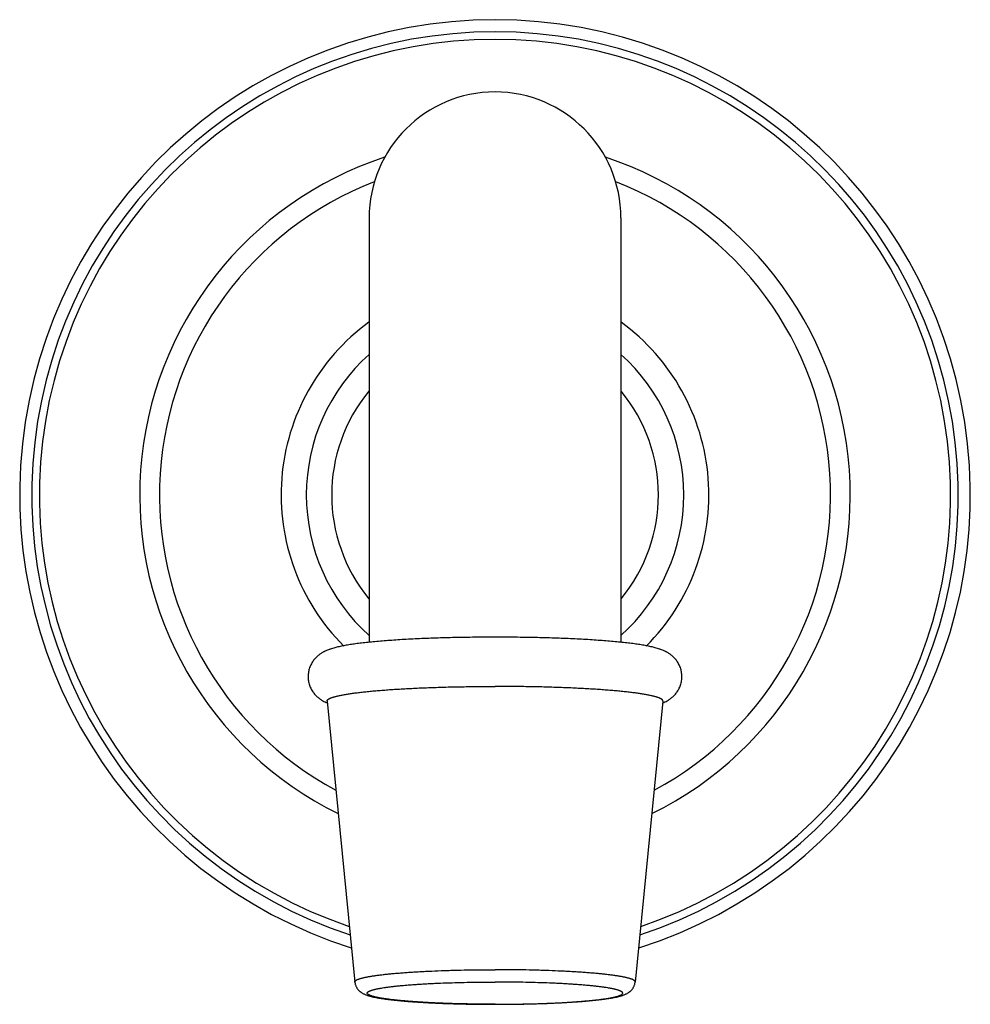
# Model space of a CAD drawing. Units: inches. Extents: x 3.2 to 20.5, y 4.9 to 10.5.
# Drawn here: x 10.7 to 13, y 8.1 to 10.5 of the extents above; entities that cross this region are included whole.
import ezdxf

# ---------------------------------------------------------------- set-up
doc = ezdxf.new("R2010")
doc.units = ezdxf.units.IN
doc.header["$LTSCALE"] = 1.28622
doc.header["$MEASUREMENT"] = 0
doc.layers.get('0').update_dxf_attribs({"linetype": 'CONTINUOUS'})

msp = doc.modelspace()

# ---------------------------------------------------------------- linework, layer by layer
at = {"color": 6, "linetype": 'Continuous'}
for p, q in [((11.5492, 10.0482), (11.5492, 8.9942)), ((12.1742, 10.0482), (12.1742, 8.9942)), ((11.4447, 8.848), (11.5137, 8.1506)), ((12.2786, 8.848), (12.2096, 8.1506))]:
    msp.add_line(p, q, dxfattribs=at)
for centre, radius, start, end in [((11.8617, 9.3602), 1.18, 287.6097, 252.3903), ((11.8617, 10.0482), 0.3125, 0, 180), ((11.8617, 9.3602), 0.882, 108.0996, 243.7996), ((11.8617, 9.3602), 0.882, 296.2004, 71.9004), ((11.8617, 9.3602), 0.531, 126.1553, 224.9953), ((11.8617, 9.3602), 0.531, 315.0047, 53.8447), ((11.8617, 9.3602), 0.4685, 131.8443, 228.1557), ((11.8617, 9.3602), 0.4685, 311.8443, 48.1557)]:
    msp.add_arc(centre, radius, start, end, dxfattribs=at)
at = {"color": 9, "linetype": 'Continuous'}
for radius, start, end in [(1.15, 288.2265, 251.7735), (0.4055, 140.5144, 219.4856), (0.4055, 320.5144, 39.4856)]:
    msp.add_arc((11.8617, 9.3602), radius, start, end, dxfattribs=at)
at = {"color": 7, "linetype": 'Continuous'}
for radius, start, end in [(1.131, 288.6629, 251.3371), (0.833, 111.0829, 241.6595), (0.833, 298.3405, 68.9171)]:
    msp.add_arc((11.8617, 9.3602), radius, start, end, dxfattribs=at)
at = {"color": 6, "linetype": 'Continuous'}
for points, start_tangent, end_tangent in [([(11.8617, 9.0069), (11.8366, 9.0069), (11.8116, 9.0067), (11.7868, 9.0063), (11.7622, 9.0059), (11.7381, 9.0053), (11.7143, 9.0045), (11.6912, 9.0037), (11.6686, 9.0027), (11.6468, 9.0016), (11.6257, 9.0004), (11.6055, 8.999), (11.5863, 8.9976), (11.5679, 8.9961), (11.5506, 8.9944), (11.5424, 8.9935), (11.5344, 8.9926), (11.5267, 8.9917), (11.5193, 8.9908), (11.5121, 8.9898), (11.5052, 8.9888), (11.4986, 8.9878), (11.4922, 8.9867), (11.4861, 8.9856), (11.4802, 8.9844), (11.4746, 8.9832), (11.4691, 8.982), (11.4638, 8.9806), (11.4586, 8.9791), (11.4535, 8.9775), (11.4509, 8.9766), (11.4483, 8.9757), (11.4431, 8.9735), (11.4376, 8.9709), (11.4347, 8.9694), (11.4318, 8.9677), (11.4287, 8.9657), (11.4256, 8.9635), (11.4224, 8.961), (11.4192, 8.9581), (11.416, 8.9549), (11.4129, 8.9514), (11.4099, 8.9474), (11.4071, 8.9432), (11.4046, 8.9386), (11.4025, 8.9337), (11.4006, 8.9287), (11.3992, 8.9234), (11.3983, 8.9179), (11.3977, 8.9124), (11.3977, 8.9069), (11.3981, 8.9013), (11.399, 8.8959), (11.4003, 8.8906), (11.402, 8.8854), (11.4041, 8.8805), (11.4065, 8.8759), (11.4092, 8.8715), (11.4122, 8.8675), (11.4153, 8.8639), (11.4184, 8.8606), (11.4217, 8.8577), (11.4249, 8.8551), (11.428, 8.8528), (11.4311, 8.8508), (11.434, 8.849), (11.4397, 8.846), (11.4451, 8.8436)], (-1, 0), (0.923772, -0.382943)), ([(12.2782, 8.8436), (12.2836, 8.846), (12.2893, 8.849), (12.2922, 8.8508), (12.2953, 8.8528), (12.2984, 8.8551), (12.3016, 8.8577), (12.3049, 8.8606), (12.308, 8.8639), (12.3111, 8.8675), (12.3141, 8.8715), (12.3168, 8.8759), (12.3192, 8.8805), (12.3213, 8.8854), (12.323, 8.8906), (12.3243, 8.8959), (12.3252, 8.9014), (12.3256, 8.9069), (12.3256, 8.9124), (12.325, 8.9179), (12.3241, 8.9234), (12.3227, 8.9287), (12.3208, 8.9338), (12.3187, 8.9386), (12.3162, 8.9432), (12.3134, 8.9474), (12.3104, 8.9514), (12.3073, 8.9549), (12.3041, 8.9581), (12.3009, 8.961), (12.2977, 8.9635), (12.2946, 8.9657), (12.2915, 8.9677), (12.2886, 8.9694), (12.2857, 8.9709), (12.2802, 8.9735), (12.275, 8.9757), (12.2724, 8.9766), (12.2698, 8.9775), (12.2647, 8.9791), (12.2595, 8.9806), (12.2542, 8.982), (12.2487, 8.9832), (12.2431, 8.9844), (12.2372, 8.9856), (12.2311, 8.9867), (12.2247, 8.9878), (12.2181, 8.9888), (12.2112, 8.9898), (12.204, 8.9908), (12.1966, 8.9917), (12.1889, 8.9926), (12.1809, 8.9935), (12.1727, 8.9944), (12.1554, 8.9961), (12.137, 8.9976), (12.1178, 8.999), (12.0976, 9.0004), (12.0765, 9.0016), (12.0547, 9.0027), (12.0321, 9.0037), (12.009, 9.0045), (11.9852, 9.0053), (11.9611, 9.0059), (11.9365, 9.0063), (11.9117, 9.0067), (11.8867, 9.0069), (11.8617, 9.0069)], (0.92376, 0.382971), (-1, 0)), ([(11.4447, 8.848), (11.4447, 8.8484), (11.4447, 8.8489), (11.4448, 8.8493), (11.445, 8.8498), (11.4452, 8.8502), (11.4455, 8.8507), (11.4459, 8.8511), (11.4463, 8.8516), (11.4468, 8.852), (11.4474, 8.8525), (11.448, 8.8529), (11.4487, 8.8533), (11.4494, 8.8538), (11.4503, 8.8542), (11.4511, 8.8547), (11.4521, 8.8551), (11.4541, 8.856), (11.4564, 8.8569), (11.459, 8.8577), (11.4618, 8.8586), (11.4648, 8.8595), (11.4681, 8.8603), (11.4716, 8.8611), (11.4754, 8.862), (11.4794, 8.8628), (11.4836, 8.8636), (11.488, 8.8644), (11.4927, 8.8652), (11.4976, 8.866), (11.5028, 8.8668), (11.5137, 8.8683), (11.5254, 8.8698), (11.538, 8.8712), (11.5514, 8.8726), (11.5655, 8.8739), (11.5804, 8.8751), (11.5959, 8.8763), (11.6121, 8.8774), (11.6289, 8.8784), (11.6462, 8.8794), (11.6641, 8.8803), (11.6824, 8.8811), (11.7012, 8.8818), (11.7204, 8.8825), (11.74, 8.8831), (11.7799, 8.8839), (11.8206, 8.8845), (11.8617, 8.8846)], (-0.098381, 0.995149), (1, 0)), ([(12.2786, 8.848), (12.2786, 8.8484), (12.2786, 8.8489), (12.2785, 8.8493), (12.2783, 8.8498), (12.2781, 8.8502), (12.2778, 8.8507), (12.2774, 8.8511), (12.277, 8.8516), (12.2765, 8.852), (12.2759, 8.8525), (12.2753, 8.8529), (12.2746, 8.8533), (12.2739, 8.8538), (12.273, 8.8542), (12.2722, 8.8547), (12.2712, 8.8551), (12.2692, 8.856), (12.2669, 8.8569), (12.2643, 8.8577), (12.2615, 8.8586), (12.2585, 8.8595), (12.2552, 8.8603), (12.2517, 8.8611), (12.2479, 8.862), (12.2439, 8.8628), (12.2397, 8.8636), (12.2353, 8.8644), (12.2306, 8.8652), (12.2257, 8.866), (12.2205, 8.8668), (12.2096, 8.8683), (12.1979, 8.8698), (12.1853, 8.8712), (12.1719, 8.8726), (12.1578, 8.8739), (12.1429, 8.8751), (12.1274, 8.8763), (12.1112, 8.8774), (12.0944, 8.8784), (12.0771, 8.8794), (12.0592, 8.8803), (12.0409, 8.8811), (12.0221, 8.8818), (12.0029, 8.8825), (11.9833, 8.8831), (11.9434, 8.8839), (11.9027, 8.8845), (11.8617, 8.8846)], (0.098381, 0.995149), (-1, 0)), ([(11.5137, 8.1506), (11.5141, 8.1475), (11.5148, 8.1446), (11.5158, 8.1418), (11.5169, 8.1391), (11.5183, 8.1366), (11.5197, 8.1344), (11.5213, 8.1323), (11.5229, 8.1305), (11.5245, 8.1289), (11.5261, 8.1274), (11.5277, 8.1261), (11.5293, 8.125), (11.5323, 8.1231), (11.5352, 8.1215), (11.538, 8.1202), (11.5408, 8.119), (11.5436, 8.118), (11.5465, 8.117), (11.5494, 8.1161), (11.5524, 8.1153), (11.5555, 8.1145), (11.5587, 8.1137), (11.5621, 8.113), (11.5656, 8.1123), (11.5692, 8.1116), (11.573, 8.1109), (11.5811, 8.1096), (11.5897, 8.1083), (11.599, 8.1071), (11.6089, 8.106), (11.6193, 8.1049), (11.6303, 8.1038), (11.6419, 8.1028), (11.654, 8.1019), (11.6666, 8.101), (11.6797, 8.1002), (11.6933, 8.0994), (11.7072, 8.0987), (11.7215, 8.0981), (11.7362, 8.0975), (11.7665, 8.0965), (11.7977, 8.0958), (11.8295, 8.0954), (11.8617, 8.0952)], (0.098456, -0.995141), (1, 0)), ([(11.8617, 8.0952), (11.8938, 8.0954), (11.9256, 8.0958), (11.9568, 8.0965), (11.9871, 8.0975), (12.0018, 8.0981), (12.0161, 8.0987), (12.03, 8.0994), (12.0436, 8.1002), (12.0567, 8.101), (12.0693, 8.1019), (12.0814, 8.1028), (12.093, 8.1038), (12.104, 8.1049), (12.1145, 8.106), (12.1243, 8.1071), (12.1336, 8.1083), (12.1422, 8.1096), (12.1503, 8.1109), (12.1541, 8.1116), (12.1577, 8.1123), (12.1612, 8.113), (12.1646, 8.1137), (12.1678, 8.1145), (12.1709, 8.1153), (12.1739, 8.1161), (12.1768, 8.117), (12.1797, 8.118), (12.1825, 8.119), (12.1853, 8.1202), (12.1881, 8.1215), (12.191, 8.1231), (12.194, 8.125), (12.1956, 8.1261), (12.1972, 8.1274), (12.1988, 8.1289), (12.2004, 8.1305), (12.202, 8.1323), (12.2036, 8.1344), (12.205, 8.1366), (12.2064, 8.1391), (12.2075, 8.1418), (12.2085, 8.1446), (12.2092, 8.1475), (12.2096, 8.1506)], (1, 0), (0.098456, 0.995141))]:
    msp.add_spline(points, degree=3, dxfattribs=dict(at, start_tangent=start_tangent, end_tangent=end_tangent))
at = {"color": 9, "linetype": 'Continuous'}
for points, start_tangent, end_tangent in [([(11.5137, 8.1506), (11.5137, 8.151), (11.5137, 8.1513), (11.5138, 8.1517), (11.5139, 8.1521), (11.5141, 8.1525), (11.5144, 8.1528), (11.5147, 8.1532), (11.5151, 8.1536), (11.5155, 8.154), (11.5159, 8.1543), (11.5165, 8.1547), (11.517, 8.1551), (11.5177, 8.1554), (11.5183, 8.1558), (11.5198, 8.1565), (11.5216, 8.1573), (11.5235, 8.158), (11.5256, 8.1587), (11.5279, 8.1595), (11.5305, 8.1602), (11.5332, 8.1609), (11.5362, 8.1616), (11.5393, 8.1623), (11.5426, 8.163), (11.5461, 8.1636), (11.5499, 8.1643), (11.5538, 8.165), (11.5579, 8.1656), (11.5622, 8.1663), (11.5713, 8.1676), (11.5811, 8.1688), (11.5916, 8.17), (11.6027, 8.1711), (11.6145, 8.1722), (11.6269, 8.1732), (11.6399, 8.1742), (11.6534, 8.1751), (11.6674, 8.176), (11.6819, 8.1768), (11.6968, 8.1776), (11.7278, 8.1788), (11.7438, 8.1794), (11.7601, 8.1799), (11.7934, 8.1806), (11.8274, 8.181), (11.8617, 8.1812)], (-0.098593, 0.995128), (1, 0)), ([(12.2096, 8.1506), (12.2096, 8.151), (12.2096, 8.1513), (12.2095, 8.1517), (12.2094, 8.1521), (12.2092, 8.1525), (12.2089, 8.1528), (12.2086, 8.1532), (12.2082, 8.1536), (12.2078, 8.154), (12.2074, 8.1543), (12.2068, 8.1547), (12.2063, 8.1551), (12.2057, 8.1554), (12.205, 8.1558), (12.2035, 8.1565), (12.2018, 8.1573), (12.1998, 8.158), (12.1977, 8.1587), (12.1954, 8.1595), (12.1928, 8.1602), (12.1901, 8.1609), (12.1872, 8.1616), (12.184, 8.1623), (12.1807, 8.163), (12.1772, 8.1636), (12.1734, 8.1643), (12.1695, 8.165), (12.1654, 8.1656), (12.1611, 8.1663), (12.152, 8.1676), (12.1422, 8.1688), (12.1317, 8.17), (12.1206, 8.1711), (12.1088, 8.1722), (12.0964, 8.1732), (12.0834, 8.1742), (12.0699, 8.1751), (12.0559, 8.176), (12.0414, 8.1768), (12.0265, 8.1776), (11.9955, 8.1788), (11.9795, 8.1794), (11.9632, 8.1799), (11.9299, 8.1806), (11.8959, 8.181), (11.8617, 8.1812)], (0.098593, 0.995128), (-1, 0)), ([(11.8617, 8.0954), (11.8306, 8.0955), (11.7998, 8.0959), (11.7696, 8.0965), (11.7403, 8.0975), (11.7121, 8.0986), (11.6986, 8.0993), (11.6855, 8.1), (11.6727, 8.1008), (11.6605, 8.1016), (11.6487, 8.1025), (11.6374, 8.1035), (11.6267, 8.1044), (11.6165, 8.1055), (11.6069, 8.1065), (11.598, 8.1076), (11.5896, 8.1088), (11.582, 8.11), (11.5784, 8.1106), (11.575, 8.1112), (11.5717, 8.1118), (11.5686, 8.1124), (11.5658, 8.113), (11.563, 8.1137), (11.5605, 8.1143), (11.5582, 8.115), (11.556, 8.1156), (11.554, 8.1163), (11.5522, 8.1169), (11.5506, 8.1176), (11.5492, 8.1183), (11.5485, 8.1186), (11.5479, 8.1189), (11.5474, 8.1193), (11.5469, 8.1196), (11.5464, 8.12), (11.546, 8.1203), (11.5457, 8.1206), (11.5454, 8.121), (11.5451, 8.1213), (11.5449, 8.1216), (11.5447, 8.122), (11.5446, 8.1223), (11.5445, 8.1227), (11.5445, 8.123), (11.5445, 8.1233), (11.5446, 8.1237), (11.5447, 8.124), (11.5449, 8.1244), (11.5451, 8.1247), (11.5454, 8.125), (11.5457, 8.1254), (11.546, 8.1257), (11.5464, 8.126), (11.5469, 8.1264), (11.5474, 8.1267), (11.5479, 8.1271), (11.5485, 8.1274), (11.5492, 8.1277), (11.5506, 8.1284), (11.5522, 8.1291), (11.554, 8.1297), (11.556, 8.1304), (11.5582, 8.131), (11.5605, 8.1317), (11.563, 8.1323), (11.5658, 8.1329), (11.5686, 8.1336), (11.5717, 8.1342), (11.575, 8.1348), (11.5784, 8.1354), (11.582, 8.136), (11.5896, 8.1372), (11.598, 8.1384), (11.6069, 8.1395), (11.6165, 8.1405), (11.6267, 8.1416), (11.6374, 8.1425), (11.6487, 8.1435), (11.6605, 8.1444), (11.6727, 8.1452), (11.6855, 8.146), (11.6986, 8.1467), (11.7121, 8.1474), (11.7403, 8.1485), (11.7696, 8.1494), (11.7998, 8.1501), (11.8306, 8.1505), (11.8617, 8.1506)], (-1, 0), (1, 0)), ([(11.8617, 8.0954), (11.8927, 8.0955), (11.9235, 8.0959), (11.9537, 8.0965), (11.983, 8.0975), (12.0112, 8.0986), (12.0247, 8.0993), (12.0379, 8.1), (12.0506, 8.1008), (12.0628, 8.1016), (12.0746, 8.1025), (12.0859, 8.1035), (12.0966, 8.1044), (12.1068, 8.1055), (12.1164, 8.1065), (12.1254, 8.1076), (12.1337, 8.1088), (12.1414, 8.11), (12.1449, 8.1106), (12.1484, 8.1112), (12.1516, 8.1118), (12.1547, 8.1124), (12.1576, 8.113), (12.1603, 8.1137), (12.1628, 8.1143), (12.1651, 8.115), (12.1673, 8.1156), (12.1693, 8.1163), (12.1711, 8.1169), (12.1727, 8.1176), (12.1741, 8.1183), (12.1748, 8.1186), (12.1754, 8.1189), (12.1759, 8.1193), (12.1764, 8.1196), (12.1769, 8.12), (12.1773, 8.1203), (12.1776, 8.1206), (12.1779, 8.121), (12.1782, 8.1213), (12.1784, 8.1216), (12.1786, 8.122), (12.1787, 8.1223), (12.1788, 8.1227), (12.1788, 8.123), (12.1788, 8.1233), (12.1787, 8.1237), (12.1786, 8.124), (12.1784, 8.1244), (12.1782, 8.1247), (12.1779, 8.125), (12.1776, 8.1254), (12.1773, 8.1257), (12.1769, 8.126), (12.1764, 8.1264), (12.1759, 8.1267), (12.1754, 8.1271), (12.1748, 8.1274), (12.1741, 8.1277), (12.1727, 8.1284), (12.1711, 8.1291), (12.1693, 8.1297), (12.1673, 8.1304), (12.1651, 8.131), (12.1628, 8.1317), (12.1603, 8.1323), (12.1576, 8.1329), (12.1547, 8.1336), (12.1516, 8.1342), (12.1484, 8.1348), (12.1449, 8.1354), (12.1414, 8.136), (12.1337, 8.1372), (12.1254, 8.1384), (12.1164, 8.1395), (12.1068, 8.1405), (12.0966, 8.1416), (12.0859, 8.1425), (12.0746, 8.1435), (12.0628, 8.1444), (12.0506, 8.1452), (12.0379, 8.146), (12.0247, 8.1467), (12.0112, 8.1474), (11.983, 8.1485), (11.9537, 8.1494), (11.9235, 8.1501), (11.8927, 8.1505), (11.8617, 8.1506)], (1, 0), (-1, 0))]:
    msp.add_spline(points, degree=3, dxfattribs=dict(at, start_tangent=start_tangent, end_tangent=end_tangent))

doc.saveas('drawing.dxf')
